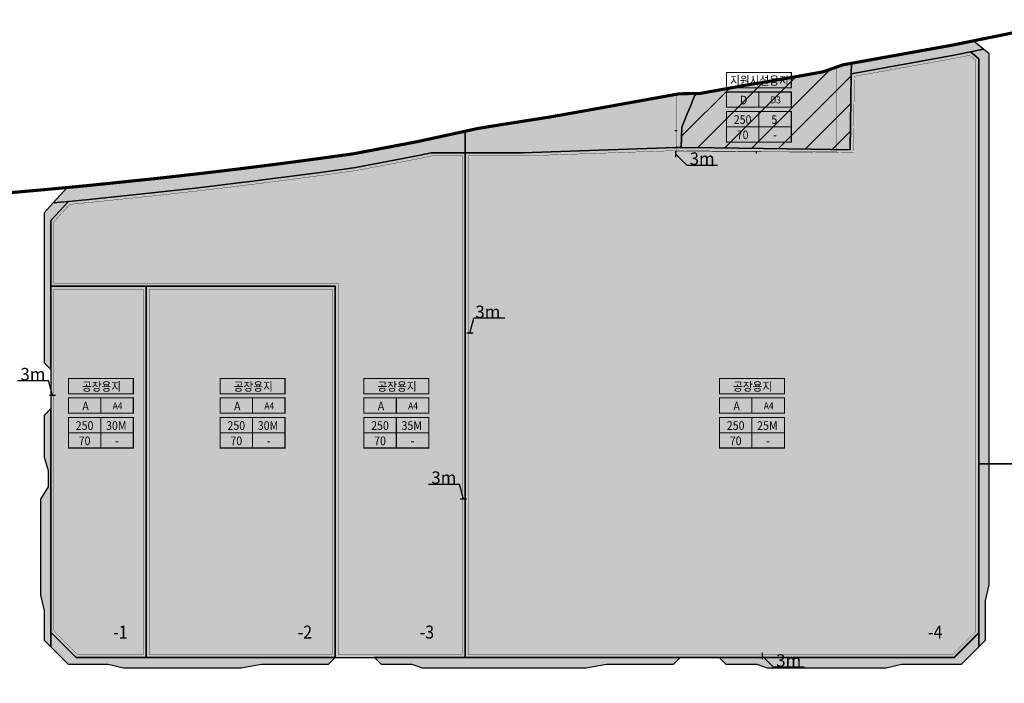
# Model space of a CAD drawing. Units: metres. Extents: x 171066 to 174959, y 383823 to 387885.
# Drawn here: x 173493 to 174449, y 385869 to 386513 of the extents above; entities that cross this region are included whole.
import ezdxf
from ezdxf.enums import TextEntityAlignment as Align

# ---------------------------------------------------------------- set-up
doc = ezdxf.new("R2010")
doc.units = ezdxf.units.M
doc.header["$MEASUREMENT"] = 0
for name, pattern in [('$AUDIT_BAD_LTYPE8', [0]), ('$AUDIT_BAD_LTYPE9', [0]), ('CONTIN', [0]), ('HIDDEN', [0.375, 0.25, -0.125]), ('HIDDEN2', [0.1875, 0.125, -0.0625]), ('PHANTOM2', [1.25, 0.625, -0.125, 0.125, -0.125, 0.125, -0.125])]:
    doc.linetypes.add(name, pattern=pattern)
for name, color, linetype in [('건축한계선', 5, 'CONTINUOUS'), ('건축한계선-3m', 7, 'CONTINUOUS'), ('도장-공장용지', 7, 'CONTINUOUS'), ('도장-지원시설', 7, 'CONTINUOUS'), ('송산2일반산업단지 지구계', 1, 'CONTINUOUS'), ('치수선', 250, 'CONTINUOUS'), ('토지이용계획선', 5, 'CONTINUOUS'), ('해치-녹지', 8, 'CONTIN'), ('해치-산업시설', 210, 'CONTIN'), ('해치-상업업무시설', 7, 'CONTINUOUS'), ('획지-F', 250, 'CONTIN')]:
    doc.layers.add(name, color=color, linetype=linetype)
doc.layers.add('제2산단(변경)', color=1, linetype='CONTINUOUS', lineweight=0)
doc.styles.add('hy울릉', font='HYWULM.TTF')
doc.styles.add('돋움', font='HYWULM.TTF', dxfattribs={"width": 0.9})

# ---------------------------------------------------------------- blocks, each defined once
blk = doc.blocks.new('63')
at = {"layer": '치수선', "color": 0, "linetype": 'ByBlock', "const_width": 0.75}
for points in [[(179899.58, 387395.46, 1), (179900.33, 387395.46, 1)], [(179902.58, 387395.46, 1), (179903.33, 387395.46, 1)]]:
    blk.add_lwpolyline(points, format="xyb", close=True, dxfattribs=at)
at = {"layer": '획지-F', "color": 250, "lineweight": -3, "flags": 128}
blk.add_lwpolyline([(179898.45, 387395.46), (179899.95, 387395.46), (179902.95, 387395.46), (179904.45, 387395.46)], dxfattribs=at)

msp = doc.modelspace()

# ---------------------------------------------------------------- hatches: boundary and pattern name
at = {"layer": '해치-녹지', "linetype": '$AUDIT_BAD_LTYPE9'}
for points in [[(174400.1, 386478.66), (174428.56, 386484.44), (174418.63, 386492.62), (174398.22, 386488.49), (174300.33, 386470.86), (174300.2, 386460.67)], [(174434.06, 386479.9), (174428.56, 386484.44), (174415.94, 386481.88), (174424.06, 386475.18), (174424.06, 386383.92), (174424.06, 385918.11), (174424.06, 385904.4), (174430.56, 385910.9), (174430.56, 385949.57), (174434.06, 385964.57), (174434.06, 386376.85), (174434.06, 386400.99)], [(174129.53, 386389.1), (174135.11, 386389.1), (174135.77, 386408.89), (174141.01, 386421.86), (174144.01, 386429.25), (174147.05, 386436.72), (174148.99, 386441.54), (174133.19, 386441.27), (174130.95, 386440.86), (174129.53, 386440.61), (174127.01, 386440.16), (174123.08, 386439.45), (174119.14, 386438.74), (174115.2, 386438.03), (174111.27, 386437.32), (174107.33, 386436.61), (174099.46, 386435.19), (174097.49, 386434.84), (174093.55, 386434.13), (174091.58, 386433.78), (174089.61, 386433.42), (174087.65, 386433.07), (174083.71, 386432.36), (174077.8, 386431.29), (174062.06, 386428.46), (174026.57, 386422.08), (174006.74, 386418.59), (173957.17, 386410.8), (173941.37, 386408.2), (173937.76, 386407.61), (173925.39, 386404.92), (173878.98, 386394.83), (173816.96, 386383.04), (173785.35, 386378.65), (173757.47, 386374.92), (173747.5, 386373.62), (173739.53, 386372.59), (173729.56, 386371.32), (173717.6, 386369.82), (173703.64, 386368.09), (173685.68, 386365.93), (173661.73, 386363.12), (173625.78, 386359.09), (173559, 386352.18), (173538.91, 386350.27), (173525.38, 386335.41), (173560.33, 386338.75), (173627.23, 386345.67), (173663.27, 386349.71), (173687.28, 386352.52), (173705.27, 386354.69), (173719.27, 386356.42), (173731.26, 386357.93), (173741.25, 386359.2), (173749.24, 386360.23), (173759.24, 386361.53), (173787.18, 386365.27), (173819.15, 386369.71), (173881.68, 386381.6), (173892.34, 386383.92), (173925.39, 386383.92), (173981.16, 386383.92)], [(173516.68, 386180.57), (173516.68, 386180.19), (173523.18, 386173.69), (173523.18, 386254.51), (173523.18, 386318.15), (173540.2, 386336.83), (173525.38, 386335.41), (173516.68, 386325.86)], [(173513.18, 386047.81), (173513.18, 385954.57), (173516.68, 385939.57), (173516.68, 385910.9), (173523.18, 385904.4), (173523.18, 385918.55), (173523.18, 386135.65), (173516.68, 386129.15), (173516.68, 386088.67), (173520.68, 386075.67), (173520.68, 386059.81)], [(173799.16, 385894.07), (173547.66, 385894.07), (173523.18, 385918.55), (173523.18, 385904.4), (173540.01, 385887.57), (173578.68, 385887.57), (173593.68, 385884.07), (173707.68, 385884.07), (173727.68, 385887.57), (173792.66, 385887.57)], [(174424.06, 385904.4), (174424.06, 385918.11), (174400.02, 385894.07), (174171.97, 385894.07), (174178.47, 385887.57), (174208.45, 385887.57), (174218.45, 385884.07), (174334.06, 385884.07), (174349.06, 385887.57), (174407.22, 385887.57)], [(174133.93, 385894.07), (173925.39, 385894.07), (173837.2, 385894.07), (173843.7, 385887.57), (173873.68, 385887.57), (173883.68, 385884.07), (173890.4, 385884.07), (174042.45, 385884.07), (174062.45, 385887.57), (174127.43, 385887.57)]]:
    msp.add_hatch(color=71, dxfattribs=at).paths.add_polyline_path(points)
at = {"layer": '해치-산업시설'}
h = msp.add_hatch(color=191, dxfattribs=at)
h.paths.add_polyline_path([(174424.06, 386475.18), (174415.94, 386481.88), (174400.1, 386478.66), (174300.2, 386460.67), (174300.19, 386459.87), (174299.18, 386386.98), (174261.62, 386387.47), (174167.49, 386388.68), (174135.11, 386389.1), (174129.53, 386389.1), (173981.16, 386383.92), (173925.39, 386383.92), (173925.39, 385894.07), (174400.02, 385894.07), (174424.06, 385918.11)])
edge = h.paths.add_edge_path(flags=16)
edge.add_line((174167.49, 386388.68), (174261.62, 386387.47))
for points in [[(173925.39, 386383.92), (173892.34, 386383.92), (173881.68, 386381.6), (173819.15, 386369.71), (173787.18, 386365.27), (173759.24, 386361.53), (173749.24, 386360.23), (173741.25, 386359.2), (173731.26, 386357.93), (173719.27, 386356.42), (173705.27, 386354.69), (173687.28, 386352.52), (173663.27, 386349.71), (173627.23, 386345.67), (173560.33, 386338.75), (173540.2, 386336.83), (173523.18, 386318.15), (173523.18, 386254.51), (173615.74, 386254.51), (173799.16, 386254.51), (173799.16, 385894.07), (173837.2, 385894.07), (173925.39, 385894.07)], [(173615.74, 386254.51), (173523.18, 386254.51), (173523.18, 385918.55), (173547.66, 385894.07), (173615.74, 385894.07)]]:
    msp.add_hatch(color=191, dxfattribs=at).paths.add_polyline_path(points)
msp.add_hatch(color=191, dxfattribs=at).paths.add_polyline_path([(173615.74, 385894.07), (173618.52, 385894.07), (173799.16, 385894.07), (173799.16, 386254.51), (173615.74, 386254.51)], flags=17)
at = {"layer": '해치-상업업무시설', "linetype": '$AUDIT_BAD_LTYPE9'}
msp.add_hatch(color=191, dxfattribs=at).paths.add_polyline_path([(174300.19, 386459.87), (174300.2, 386460.67), (174300.33, 386470.86), (174292.01, 386469.36), (174272.91, 386462.62), (174243.58, 386457.34), (174228.93, 386454.85), (174218.12, 386453.01), (174210.24, 386451.68), (174206.29, 386451.01), (174202.35, 386450.34), (174200.38, 386450.01), (174198.4, 386449.67), (174196.43, 386449.34), (174194.17, 386448.95), (174173.53, 386445.23), (174153.45, 386441.61), (174148.99, 386441.54), (174147.05, 386436.72), (174144.01, 386429.25), (174141.01, 386421.86), (174135.77, 386408.89), (174135.11, 386389.1), (174167.49, 386388.68), (174261.62, 386387.47), (174299.18, 386386.98)])
at = {"layer": '해치-상업업무시설', "linetype": '$AUDIT_BAD_LTYPE8'}
h = msp.add_hatch(dxfattribs=at)
h.set_pattern_fill('ANSI31', color=1, scale=150, style=0)
h.paths.add_polyline_path([(174300.19, 386459.87), (174300.2, 386460.67), (174300.33, 386470.86), (174292.01, 386469.36), (174272.91, 386462.62), (174243.58, 386457.34), (174228.93, 386454.85), (174218.12, 386453.01), (174210.24, 386451.68), (174206.29, 386451.01), (174202.35, 386450.34), (174200.38, 386450.01), (174198.4, 386449.67), (174196.43, 386449.34), (174194.17, 386448.95), (174173.53, 386445.23), (174153.45, 386441.61), (174148.99, 386441.54), (174147.05, 386436.72), (174144.01, 386429.25), (174141.01, 386421.86), (174135.77, 386408.89), (174135.11, 386389.1), (174167.49, 386388.68), (174261.62, 386387.47), (174299.18, 386386.98)])

# ---------------------------------------------------------------- linework, layer by layer
at = {"layer": '건축한계선', "color": 0, "linetype": 'HIDDEN', "ltscale": 30, "const_width": 0.3}
for points in [[(174398.77, 385897.07), (174421.06, 385919.35), (174421.06, 386473.77), (174415.14, 386478.65), (174400.67, 386475.72), (174303.16, 386458.16), (174302.14, 386383.94), (174261.58, 386384.47), (174167.46, 386385.68), (174135.09, 386386.1), (174129.58, 386386.1), (173981.21, 386380.92), (173928.32, 386380.92), (173928.32, 386357.11), (173928.33, 386331.23), (173928.33, 386327.35), (173928.33, 386324.12), (173928.33, 386316.32), (173928.35, 386154.04), (173928.35, 386139.91), (173928.36, 386121.85), (173928.38, 385974.77), (173928.39, 385897.07)], [(174285.61, 386453.14), (174285.61, 386466.04), (174273.16, 386461.65), (174243.75, 386456.35), (174229.1, 386453.86), (174218.29, 386452.03), (174210.4, 386450.69), (174206.46, 386450.02), (174202.52, 386449.35), (174200.54, 386449.02), (174198.57, 386448.69), (174196.6, 386448.35), (174194.34, 386447.97), (174173.7, 386444.25), (174153.54, 386440.61), (174133.28, 386440.27), (174131.13, 386439.88), (174130.53, 386439.77), (174130.53, 386384.92), (174285.61, 386384.92)], [(173612.74, 386251.51), (173526.18, 386251.51), (173526.18, 385919.79), (173548.9, 385897.07), (173612.74, 385897.07)], [(173618.74, 385897.07), (173796.16, 385897.07), (173796.16, 386251.51), (173618.74, 386251.51)]]:
    msp.add_lwpolyline(points, close=True, dxfattribs=at)
msp.add_lwpolyline([(173922.33, 386316.32), (173922.33, 386324.12), (173922.33, 386327.35), (173922.33, 386331.22), (173922.32, 386357.11), (173922.32, 386380.92), (173892.67, 386380.92), (173882.28, 386378.66), (173819.64, 386366.75), (173787.58, 386362.3), (173759.63, 386358.56), (173749.63, 386357.25), (173741.63, 386356.22), (173731.64, 386354.95), (173719.64, 386353.44), (173705.64, 386351.71), (173687.63, 386349.54), (173663.61, 386346.73), (173627.55, 386342.68), (173560.63, 386335.76), (173541.64, 386333.95), (173526.18, 386316.98), (173526.18, 386257.51), (173615.74, 386257.51), (173802.16, 386257.51), (173802.16, 385897.07), (173837.2, 385897.07), (173922.39, 385897.07), (173922.38, 385974.77), (173922.36, 386121.85), (173922.36, 386139.9), (173922.35, 386154.04), (173922.33, 386316.32, -0.000005)], format="xyb", close=True, dxfattribs=at)
at = {"layer": '건축한계선-3m', "color": 250, "lineweight": -3, "flags": 128}
for points in [[(174129.84, 386382.62), (174140.45, 386372.01)], [(174140.45, 386372.01), (174170.45, 386372.01)], [(174213.86, 385895.57), (174224.47, 385884.96)], [(174224.47, 385884.96), (174254.47, 385884.96)]]:
    msp.add_lwpolyline(points, dxfattribs=at)
at = {"layer": '건축한계선-3m', "flags": 128}
for points in [[(173929.99, 386208.87), (173933.88, 386223.36)], [(173963.88, 386223.36), (173933.88, 386223.36)], [(173490.8, 386162.86), (173520.8, 386162.86)], [(173524.68, 386148.37), (173520.8, 386162.86)], [(173889.71, 386062.44), (173919.71, 386062.44)], [(173923.59, 386047.95), (173919.71, 386062.44)]]:
    msp.add_lwpolyline(points, dxfattribs=at)
at = {"layer": '도장-공장용지', "color": 0, "const_width": 1.05}
for points in [[(173540.19, 386150.14), (173540.19, 386164.99), (173603.19, 386164.99), (173603.19, 386150.14)], [(173687.46, 386150.14), (173687.46, 386164.99), (173750.46, 386164.99), (173750.46, 386150.14)], [(173827.01, 386150.14), (173827.01, 386164.99), (173890.01, 386164.99), (173890.01, 386150.14)], [(174172.23, 386150.14), (174172.23, 386164.99), (174235.23, 386164.99), (174235.23, 386150.14)], [(173540.19, 386131.21), (173540.19, 386146.06), (173603.19, 386146.06), (173603.19, 386131.21)], [(173687.46, 386131.21), (173687.46, 386146.06), (173750.46, 386146.06), (173750.46, 386131.21)], [(173827.01, 386131.21), (173827.01, 386146.06), (173890.01, 386146.06), (173890.01, 386131.21)], [(174172.23, 386131.21), (174172.23, 386146.06), (174235.23, 386146.06), (174235.23, 386131.21)], [(173540.19, 386097.42), (173540.19, 386127.13), (173603.19, 386127.13), (173603.19, 386097.42)], [(173687.46, 386097.42), (173687.46, 386127.13), (173750.46, 386127.13), (173750.46, 386097.42)], [(173827.01, 386097.42), (173827.01, 386127.13), (173890.01, 386127.13), (173890.01, 386097.42)], [(174172.23, 386097.42), (174172.23, 386127.13), (174235.23, 386127.13), (174235.23, 386097.42)]]:
    msp.add_lwpolyline(points, close=True, dxfattribs=at)
for points in [[(173571.69, 386131.21), (173571.69, 386146.06)], [(173718.96, 386131.21), (173718.96, 386146.06)], [(173858.51, 386131.21), (173858.51, 386146.06)], [(174203.73, 386131.21), (174203.73, 386146.06)], [(173571.69, 386097.42), (173571.69, 386127.13)], [(173718.96, 386097.42), (173718.96, 386127.13)], [(173858.51, 386097.42), (173858.51, 386127.13)], [(174203.73, 386097.42), (174203.73, 386127.13)], [(173540.19, 386112.28), (173603.19, 386112.28)], [(173687.46, 386112.28), (173750.46, 386112.28)], [(173827.01, 386112.28), (173890.01, 386112.28)], [(174172.23, 386112.28), (174235.23, 386112.28)]]:
    msp.add_lwpolyline(points, dxfattribs=at)
at = {"layer": '도장-지원시설', "color": 0, "const_width": 1.05}
for points in [[(174178.98, 386447.11), (174178.98, 386461.97), (174241.98, 386461.97), (174241.98, 386447.11)], [(174178.98, 386428.18), (174178.98, 386443.03), (174241.98, 386443.03), (174241.98, 386428.18)], [(174178.98, 386394.4), (174178.98, 386424.1), (174241.98, 386424.1), (174241.98, 386394.4)]]:
    msp.add_lwpolyline(points, close=True, dxfattribs=at)
for points in [[(174210.48, 386428.18), (174210.48, 386443.03)], [(174210.48, 386394.4), (174210.48, 386424.1)], [(174178.98, 386409.25), (174241.98, 386409.25)]]:
    msp.add_lwpolyline(points, dxfattribs=at)
at = {"layer": '송산2일반산업단지 지구계', "color": 1, "linetype": 'PHANTOM2', "ltscale": 50, "const_width": 3, "flags": 128}
msp.add_lwpolyline([(172648.24, 384428.08), (172648.24, 384428.08), (172648.23, 384428.03), (172643.88, 384400), (172642.43, 384389.88), (172642.05, 384385.83), (172640.64, 384369.54), (172638.95, 384360.9), (172638.95, 384360.9), (172634.27, 384362.37), (172633.12, 384360.79), (172632.35, 384307.15), (172632.17, 384307.04), (172630.46, 384294.74), (172629.77, 384281.35), (172626.21, 384270.18), (172620.17, 384263.66), (172612.02, 384261.41), (172590.09, 384255.38), (172553.98, 384247.28), (172531.72, 384241.08), (172530.62, 384240.81), (172512.78, 384236.42), (172467.69, 384209.1), (172460.45, 384205.26), (172449.87, 384195.33), (172446.19, 384186.86), (172442.67, 384155.08), (172442.91, 384145.7), (172445.4, 384098.14), (172445.52, 384094.12), (172445.97, 384080.56), (172445.41, 384066.4), (172445.49, 384059.43), (172442.54, 384047.55), (172440.07, 384042.81), (172439.87, 384042.44), (172433.97, 384034.65), (172429.88, 384029.26), (172428.55, 384027.45), (172419.79, 384025.25), (172419.41, 384026.35), (172416.14, 384032.15), (172404.65, 384040.01), (172401.34, 384042.34), (172392.99, 384048.27), (172388.12, 384051.56), (172383.39, 384055.05), (172375.52, 384061.33), (172370.8, 384065.17), (172370.2, 384065.62), (172363.11, 384070.88), (172352.77, 384077.86), (172348.18, 384079.29), (172337.86, 384079.23), (172331.9, 384083.3), (172326.85, 384086.74), (172317.89, 384086.98), (172307.36, 384091.44), (172290, 384094.6), (172281.18, 384090.94), (172278.6, 384089.87), (172273.97, 384087.96), (172258.69, 384075.45), (172248.68, 384071.8), (172245.61, 384074.93), (172236.54, 384084.16), (172228.16, 384093.61), (172223.28, 384099.12), (172215.05, 384108.08), (172210.38, 384113.16), (172193.62, 384121.06), (172177.08, 384128.07), (172173.11, 384129.76), (172172.72, 384129.92), (172157.29, 384141.51), (172153.64, 384145.69), (172144, 384156.75), (172131.62, 384171.08), (172130.92, 384171.88), (172124.75, 384178.21), (172121.64, 384181.41), (172118.01, 384185.13), (172117.06, 384186.11), (172105.25, 384198.54), (172103.52, 384200.37), (172098.05, 384205.95), (172089.58, 384214.59), (172082.67, 384221.62), (172079.79, 384224.55), (172075.42, 384228.99), (172061.88, 384243.88), (172047.86, 384258.16), (172034.54, 384273.09), (172030.43, 384277.34), (172020.64, 384287.48), (172020.53, 384287.6), (172007.15, 384302.24), (172005.38, 384304.47), (171996.03, 384316.3), (171994.55, 384318.17), (171992.69, 384320.5), (171991.78, 384321.91), (171992.81, 384326), (171993.96, 384330.59), (171975.17, 384357.14), (171962.37, 384377.49), (171947.36, 384390.98), (171947.36, 384392.74), (171947.36, 384404.25), (171947.36, 384429.33), (171947.36, 384446.07), (171947.36, 384482.19), (171947.36, 384494.02), (171947.36, 384507.78), (171947.36, 384552.48), (171947.36, 384573.99), (171947.36, 384580.59), (171947.36, 384600.91), (171947.36, 384609.08), (171947.36, 384632.25), (171947.36, 384693.52), (171947.36, 384707.52), (171947.36, 384713.9), (171947.36, 384717.93), (171947.36, 384742.63), (171947.36, 384791.55), (171947.36, 384817.47), (171947.36, 384822.3), (171947.36, 384826.72), (171947.36, 384935.02), (171947.36, 384952.68), (171947.36, 384959.92), (171947.36, 384983.87), (171947.36, 385032.77), (171947.36, 385051.86), (171947.36, 385073.06), (171947.36, 385172.14), (171947.36, 385369.79), (171875.69, 385869.07), (171838.66, 386207.72), (171837.62, 386214.73), (171837.33, 386216.69), (171837.03, 386218.64), (171836.73, 386220.6), (171836.43, 386222.55), (171836.13, 386224.5), (171835.82, 386226.45), (171835.51, 386228.4), (171835.2, 386230.34), (171834.89, 386232.29), (171834.57, 386234.23), (171834.25, 386236.17), (171833.92, 386238.11), (171833.6, 386240.05), (171833.26, 386241.99), (171832.93, 386243.92), (171832.59, 386245.86), (171832.25, 386247.79), (171831.9, 386249.72), (171831.83, 386250.09), (171831.55, 386251.64), (171831.2, 386253.57), (171830.84, 386255.5), (171830.47, 386257.42), (171830.1, 386259.35), (171829.73, 386261.27), (171829.35, 386263.19), (171828.97, 386265.11), (171828.59, 386267.03), (171828.2, 386268.95), (171827.8, 386270.87), (171827.4, 386272.79), (171827.27, 386273.41), (171830.2, 386274.05), (171829.91, 386275.45), (171829.5, 386277.38), (171829.31, 386278.23), (171868.3, 386282.16), (171868.28, 386282.33), (171868.2, 386283.26), (171868.13, 386284.17), (171868.07, 386285.08), (171868.04, 386285.98), (171868.02, 386286.88), (171868.02, 386287.77), (171868.03, 386288.66), (171868.07, 386289.54), (171868.13, 386290.42), (171868.21, 386291.29), (171868.32, 386292.17), (171868.38, 386292.6, -0.267075), (171887.56, 386316.85), (171888.14, 386317.08), (171888.86, 386317.34), (171889.58, 386317.58), (171890.31, 386317.81), (171891.05, 386318.03), (171891.8, 386318.23), (171892.57, 386318.42), (171893.35, 386318.6), (171894.14, 386318.76), (171894.94, 386318.92), (171895.75, 386319.06), (171896.57, 386319.19), (171897.4, 386319.31), (171898.24, 386319.41), (171899.09, 386319.51), (171899.95, 386319.6), (171900.82, 386319.68), (171901.7, 386319.75), (171902.59, 386319.81), (171903.48, 386319.86), (171904.39, 386319.91), (171905.3, 386319.94), (171906.22, 386319.97), (171907.15, 386320), (171908.09, 386320.02), (171909.03, 386320.03), (171909.99, 386320.04), (171910.95, 386320.05), (171911.92, 386320.06), (171912.9, 386320.06), (171913.89, 386320.06), (171914.89, 386320.06), (171915.97, 386320.06), (171917.97, 386320.06), (171919.97, 386320.06), (171921.97, 386320.06), (171923.97, 386320.06), (171925.97, 386320.06), (171927.97, 386320.06), (171929.97, 386320.06), (171931.97, 386320.06), (171933.97, 386320.06), (171935.97, 386320.06), (171937.97, 386320.06), (171939.97, 386320.06), (171941.97, 386320.06), (171943.97, 386320.06), (171945.97, 386320.06), (171947.97, 386320.06), (171949.97, 386320.06), (171951.97, 386320.06), (171953.97, 386320.06), (171955.97, 386320.06), (171957.97, 386320.06), (171959.97, 386320.06), (171961.97, 386320.06), (171963.97, 386320.06), (171965.97, 386320.06), (171967.97, 386320.06), (171969.97, 386320.06), (171971.97, 386320.06), (171973.97, 386320.06), (171975.97, 386320.06), (172003.25, 386320.06), (172033.64, 386323.58), (172108.55, 386326.96), (172157.97, 386329.7), (172158.1, 386329.71), (172177.97, 386329.71), (172677.97, 386329.71), (172802.31, 386329.71), (172977.98, 386329.71), (173057.87, 386330.33), (173117.79, 386327.99), (173182.81, 386327.24), (173223.09, 386328.78), (173299.36, 386332.44), (173365.55, 386336.4), (173421.68, 386340.34), (173459.75, 386343.3), (173473.77, 386344.46), (173489.79, 386345.82), (173509.8, 386347.58), (173528.87, 386349.31), (173559, 386352.18), (173625.78, 386359.09), (173661.73, 386363.12), (173685.68, 386365.93), (173703.64, 386368.09), (173717.6, 386369.82), (173729.56, 386371.32), (173739.53, 386372.59), (173747.5, 386373.62), (173757.47, 386374.92), (173785.35, 386378.65), (173816.96, 386383.04), (173878.98, 386394.83), (173937.76, 386407.61), (173941.37, 386408.2), (173957.17, 386410.8), (174006.74, 386418.59), (174026.57, 386422.08), (174062.06, 386428.46), (174077.8, 386431.29), (174083.71, 386432.36), (174087.65, 386433.07), (174089.61, 386433.42), (174091.58, 386433.78), (174093.55, 386434.13), (174097.49, 386434.84), (174099.46, 386435.19), (174107.33, 386436.61), (174111.27, 386437.32), (174115.2, 386438.03), (174119.14, 386438.74), (174123.08, 386439.45), (174127.01, 386440.16), (174130.95, 386440.86), (174133.19, 386441.27), (174153.45, 386441.61), (174173.53, 386445.23), (174194.17, 386448.95), (174196.43, 386449.34), (174198.4, 386449.67), (174200.38, 386450.01), (174202.35, 386450.34), (174206.29, 386451.01), (174210.24, 386451.68), (174218.12, 386453.01), (174228.93, 386454.85), (174243.58, 386457.34), (174272.91, 386462.62), (174292.01, 386469.36), (174398.22, 386488.49), (174448.51, 386498.69), (174511.19, 386511.4), (174512.74, 386502.91), (174483.16, 386497.64), (174481.42, 386495.28), (174482.43, 386492.74), (174483.93, 386484.46), (174483.84, 386464.46), (174483.26, 386444.46), (174482.78, 386424.47), (174482.4, 386404.47), (174482.42, 386384.47), (174482.14, 386364.47), (174481.86, 386344.47), (174481.58, 386324.47), (174481.3, 386304.47), (174481.02, 386284.48), (174480.74, 386264.48), (174478.92, 386244.49), (174478.66, 386224.49), (174479.18, 386204.49), (174479.73, 386192.29), (174480.39, 386190.75), (174481.71, 386190.23), (174495.29, 386190.16), (174513.59, 386190.07), (174519.56, 386203.03), (174525.22, 386211.72), (174529.33, 386217.2), (174535.18, 386218.85), (174550.89, 386219.82), (174556.81, 386220.82), (174576.52, 386224.26), (174693.96, 386243.71), (174812.52, 385996.73), (174815.22, 385987.03), (174828.11, 385891.24), (174836.99, 385827.4), (174842.97, 385785.37), (174952.15, 385008.73), (174950.3, 385002.7), (174956.88, 384992.08), (174878.54, 384904.71), (174846.97, 384871.53), (174842.72, 384867.06), (174757.86, 384867.06), (174743.97, 384867.06), (174334.37, 384867.06), (174338.06, 384866), (174355.62, 384854.93), (174371.5, 384842.77), (174382.14, 384835.43), (174377.17, 384828.49), (174366.32, 384835.53), (174349.47, 384846.36), (174332.1, 384854), (174315.67, 384862.04), (174297.3, 384865.67), (174277.3, 384866.05), (174257.3, 384864.1), (174237.3, 384861.96), (174217.3, 384861.07), (174197.3, 384860.77), (174177.3, 384860.21), (174157.3, 384866.26), (174137.3, 384865.01), (174117.3, 384863.58), (174097.3, 384865.13), (174076.02, 384866.34), (174057.3, 384865.25), (174037.3, 384865.24), (174017.3, 384865.19), (173997.3, 384865.15), (173977.3, 384865.1), (173957.3, 384865.06), (173937.3, 384865.01), (173917.3, 384864.97), (173897.3, 384864.91), (173880.16, 384866.4), (173857.3, 384863.22), (173837.3, 384860.32), (173817.3, 384860.91), (173797.3, 384862.33), (173777.3, 384863.19), (173757.3, 384859.97), (173737.3, 384860.05), (173717.62, 384865.62), (173697.3, 384862.11), (173677.3, 384858.65), (173657.3, 384861.68), (173637.3, 384865.88), (173617.3, 384860.86), (173597.3, 384860.37), (173577.3, 384859.87), (173557.3, 384859.37), (173537.3, 384857.87), (173517.3, 384857.37), (173497.3, 384856.87), (173477.3, 384856.42), (173457.3, 384860.29), (173437.3, 384864.35), (173417.3, 384865.93), (173397.3, 384863.31), (173377.3, 384863.58), (173357.3, 384863.84), (173337.3, 384864.11), (173317.3, 384855.87), (173297.3, 384853.25), (173277.3, 384855.13), (173257.3, 384857.83), (173237.3, 384858.33), (173217.3, 384862.2), (173197.58, 384866), (173179.11, 384862.12), (173162.49, 384853.54), (173146.4, 384842.48), (173129.39, 384831.9), (173119.46, 384823.14), (173115.33, 384819.5), (173103.4, 384820.98), (173103.95, 384825.4), (173104.49, 384832.83), (173104.57, 384852.13), (173091.4, 384867.06), (172780.55, 384867.06), (172753.93, 384843.63), (172753.93, 384843.63), (172753.93, 384428.08), (172648.24, 384428.08)], format="xyb", close=True, dxfattribs=at)
at = {"layer": '제2산단(변경)', "color": 5, "linetype": 'HIDDEN2', "lineweight": -3, "ltscale": 200, "const_width": 1.5, "flags": 128}
msp.add_lwpolyline([(174480.74, 386264.48), (174481.02, 386284.48), (174481.3, 386304.47), (174481.58, 386324.47), (174481.86, 386344.47), (174482.14, 386364.47), (174482.42, 386384.47), (174482.4, 386404.47), (174482.78, 386424.47), (174483.26, 386444.46), (174483.84, 386464.46), (174483.93, 386484.46), (174482.43, 386492.74), (174481.42, 386495.28), (174483.16, 386497.64), (174512.74, 386502.91), (174511.19, 386511.4), (174448.51, 386498.69), (174398.22, 386488.49), (174292.01, 386469.36), (174272.91, 386462.62), (174243.58, 386457.34), (174228.93, 386454.85), (174218.12, 386453.01), (174210.24, 386451.68), (174206.29, 386451.01), (174202.35, 386450.34), (174200.38, 386450.01), (174198.4, 386449.67), (174196.43, 386449.34), (174194.17, 386448.95), (174173.53, 386445.23), (174153.45, 386441.61), (174133.19, 386441.27), (174130.95, 386440.86), (174127.01, 386440.16), (174123.08, 386439.45), (174119.14, 386438.74), (174115.2, 386438.03), (174111.27, 386437.32), (174107.33, 386436.61), (174099.46, 386435.19), (174097.49, 386434.84), (174093.55, 386434.13), (174091.58, 386433.78), (174089.61, 386433.42), (174087.65, 386433.07), (174083.71, 386432.36), (174077.8, 386431.29), (174062.06, 386428.46), (174026.57, 386422.08), (174006.74, 386418.59), (173957.17, 386410.8), (173941.37, 386408.2), (173937.76, 386407.61), (173925.32, 386404.91), (173925.32, 386400.8), (173925.32, 386399.57), (173925.32, 386385.16), (173925.32, 386381.88), (173925.32, 386357.11), (173925.33, 386331.22), (173925.33, 386327.35), (173925.33, 386324.12), (173925.33, 386316.32), (173925.35, 386154.04), (173925.36, 386139.91), (173925.36, 386121.85), (173925.38, 385974.77), (173925.39, 385894.07), (174400.02, 385894.07), (174424.06, 385918.11), (174424.06, 386082.16), (174474.06, 386082.16), (174474.06, 386192.29), (174479.73, 386192.29), (174479.18, 386204.49), (174478.66, 386224.49), (174478.92, 386244.49)], close=True, dxfattribs=at)
msp.add_lwpolyline([(172753.93, 384843.63), (172753.93, 384843.63), (172753.93, 384428.08), (172648.24, 384428.08), (172648.24, 384428.08), (172648.23, 384428.03), (172643.88, 384400), (172642.43, 384389.88), (172642.05, 384385.83), (172640.64, 384369.54), (172638.95, 384360.9), (172638.95, 384360.9), (172634.27, 384362.37), (172633.12, 384360.79), (172632.35, 384307.15), (172632.17, 384307.04), (172630.46, 384294.74), (172629.77, 384281.35), (172626.21, 384270.18), (172620.17, 384263.66), (172612.02, 384261.41), (172590.09, 384255.38), (172553.98, 384247.28), (172531.72, 384241.08), (172530.62, 384240.81), (172512.78, 384236.42), (172467.69, 384209.1), (172460.45, 384205.26), (172449.87, 384195.33), (172446.19, 384186.86), (172442.67, 384155.08), (172442.91, 384145.7), (172445.4, 384098.14), (172445.52, 384094.12), (172445.97, 384080.56), (172445.41, 384066.4), (172445.49, 384059.43), (172442.54, 384047.55), (172440.07, 384042.81), (172439.87, 384042.44), (172433.97, 384034.65), (172429.88, 384029.26), (172428.55, 384027.45), (172419.79, 384025.25), (172419.41, 384026.35), (172416.14, 384032.15), (172404.65, 384040.01), (172401.34, 384042.34), (172392.99, 384048.27), (172388.12, 384051.56), (172383.39, 384055.05), (172375.52, 384061.33), (172370.8, 384065.17), (172370.2, 384065.62), (172363.11, 384070.88), (172352.77, 384077.86), (172348.18, 384079.29), (172337.86, 384079.23), (172331.9, 384083.3), (172326.85, 384086.74), (172317.89, 384086.98), (172307.36, 384091.44), (172290, 384094.6), (172281.18, 384090.94), (172278.6, 384089.87), (172273.97, 384087.96), (172258.69, 384075.45), (172248.68, 384071.8), (172245.61, 384074.93), (172236.54, 384084.16), (172228.16, 384093.61), (172223.28, 384099.12), (172215.05, 384108.08), (172210.38, 384113.16), (172193.62, 384121.06), (172177.08, 384128.07), (172173.11, 384129.76), (172172.72, 384129.92), (172157.29, 384141.51), (172153.64, 384145.69), (172144, 384156.75), (172131.62, 384171.08), (172130.92, 384171.88), (172124.75, 384178.21), (172121.64, 384181.41), (172118.01, 384185.13), (172117.06, 384186.11), (172105.25, 384198.54), (172103.52, 384200.37), (172098.05, 384205.95), (172089.58, 384214.59), (172082.67, 384221.62), (172079.79, 384224.55), (172075.42, 384228.99), (172061.88, 384243.88), (172047.86, 384258.16), (172034.54, 384273.09), (172030.43, 384277.34), (172020.64, 384287.48), (172020.53, 384287.6), (172007.15, 384302.24), (172005.38, 384304.47), (171996.03, 384316.3), (171994.55, 384318.17), (171992.69, 384320.5), (171991.78, 384321.91), (171992.81, 384326), (171993.96, 384330.59), (171975.17, 384357.14), (171962.37, 384377.49), (171947.36, 384390.98), (171947.36, 384392.74), (171947.36, 384404.25), (171947.36, 384429.33), (171947.36, 384446.07), (171947.36, 384482.19), (171947.36, 384494.02), (171947.36, 384507.78), (171947.36, 384552.48), (171947.36, 384573.99), (171947.36, 384580.59), (171947.36, 384600.91), (171947.36, 384609.08), (171947.36, 384632.25), (171947.36, 384693.52), (171947.36, 384707.52), (171947.36, 384713.9), (171947.36, 384717.93), (171947.36, 384742.63), (171947.36, 384791.55), (171947.36, 384817.47), (171947.36, 384822.3), (171947.36, 384826.72), (171947.36, 384935.02), (171947.36, 384952.68), (171947.36, 384959.92), (171947.36, 384983.87), (171947.36, 385032.77), (171947.36, 385051.86), (171947.36, 385073.06), (171947.36, 385172.14), (171947.36, 385369.79), (171875.69, 385869.07), (171838.66, 386207.72), (171837.62, 386214.73), (171837.33, 386216.69), (171837.03, 386218.64), (171836.73, 386220.6), (171836.43, 386222.55), (171836.13, 386224.5), (171835.82, 386226.45), (171835.51, 386228.4), (171835.2, 386230.34), (171834.89, 386232.29), (171834.57, 386234.23), (171834.25, 386236.17), (171833.92, 386238.11), (171833.6, 386240.05), (171833.26, 386241.99), (171832.93, 386243.92), (171832.59, 386245.86), (171832.25, 386247.79), (171831.9, 386249.72), (171831.83, 386250.09), (171831.55, 386251.64), (171831.2, 386253.57), (171830.84, 386255.5), (171830.47, 386257.42), (171830.1, 386259.35), (171829.73, 386261.27), (171829.35, 386263.19), (171828.97, 386265.11), (171828.59, 386267.03), (171828.2, 386268.95), (171827.8, 386270.87), (171827.4, 386272.79), (171827.27, 386273.41), (171830.2, 386274.05), (171829.91, 386275.45), (171829.5, 386277.38), (171829.31, 386278.23), (171868.3, 386282.16), (171868.28, 386282.33), (171868.2, 386283.26), (171868.13, 386284.17), (171868.07, 386285.08), (171868.04, 386285.98), (171868.02, 386286.88), (171868.02, 386287.77), (171868.03, 386288.66), (171868.07, 386289.54), (171868.13, 386290.42), (171868.21, 386291.29), (171868.32, 386292.17), (171868.38, 386292.6, -0.267075), (171887.56, 386316.85), (171888.14, 386317.08), (171888.86, 386317.34), (171889.58, 386317.58), (171890.31, 386317.81), (171891.05, 386318.03), (171891.8, 386318.23), (171892.57, 386318.42), (171893.35, 386318.6), (171894.14, 386318.76), (171894.94, 386318.92), (171895.75, 386319.06), (171896.57, 386319.19), (171897.4, 386319.31), (171898.24, 386319.41), (171899.09, 386319.51), (171899.95, 386319.6), (171900.82, 386319.68), (171901.7, 386319.75), (171902.59, 386319.81), (171903.48, 386319.86), (171904.39, 386319.91), (171905.3, 386319.94), (171906.22, 386319.97), (171907.15, 386320), (171908.09, 386320.02), (171909.03, 386320.03), (171909.99, 386320.04), (171910.95, 386320.05), (171911.92, 386320.06), (171912.9, 386320.06), (171913.89, 386320.06), (171914.89, 386320.06), (171915.97, 386320.06), (171917.97, 386320.06), (171919.97, 386320.06), (171921.97, 386320.06), (171923.97, 386320.06), (171925.97, 386320.06), (171927.97, 386320.06), (171929.97, 386320.06), (171931.97, 386320.06), (171933.97, 386320.06), (171935.97, 386320.06), (171937.97, 386320.06), (171939.97, 386320.06), (171941.97, 386320.06), (171943.97, 386320.06), (171945.97, 386320.06), (171947.97, 386320.06), (171949.97, 386320.06), (171951.97, 386320.06), (171953.97, 386320.06), (171955.97, 386320.06), (171957.97, 386320.06), (171959.97, 386320.06), (171961.97, 386320.06), (171963.97, 386320.06), (171965.97, 386320.06), (171967.97, 386320.06), (171969.97, 386320.06), (171971.97, 386320.06), (171973.97, 386320.06), (171975.97, 386320.06), (172003.25, 386320.06), (172033.64, 386323.58), (172108.55, 386326.96), (172157.97, 386329.7), (172158.1, 386329.71), (172177.97, 386329.71), (172677.97, 386329.71), (172802.31, 386329.71), (172977.98, 386329.71), (173057.87, 386330.33), (173117.79, 386327.99), (173182.81, 386327.24), (173223.09, 386328.78), (173299.36, 386332.44), (173365.55, 386336.4), (173421.68, 386340.34), (173459.75, 386343.3), (173473.77, 386344.46), (173489.79, 386345.82), (173509.8, 386347.58), (173528.87, 386349.31), (173559, 386352.18), (173625.78, 386359.09), (173661.73, 386363.12), (173685.68, 386365.93), (173703.64, 386368.09), (173717.6, 386369.82), (173729.56, 386371.32), (173739.53, 386372.59), (173747.5, 386373.62), (173757.47, 386374.92), (173785.35, 386378.65), (173816.96, 386383.04), (173878.98, 386394.83), (173925.32, 386404.91), (173925.32, 386400.8), (173925.32, 386399.57), (173925.32, 386385.16), (173925.32, 386381.88), (173925.32, 386357.11), (173925.33, 386331.22), (173925.33, 386327.35), (173925.33, 386324.12), (173925.33, 386316.32), (173925.35, 386154.04), (173925.36, 386139.91), (173925.36, 386121.85), (173925.38, 385974.77), (173925.39, 385894.07), (173925.39, 385894.07), (174400.02, 385894.07), (174424.06, 385918.11), (174424.06, 386082.16), (174474.06, 386082.16), (174474.06, 386192.29), (174479.73, 386192.29), (174479.73, 386192.29), (174480.39, 386190.75), (174481.71, 386190.23), (174495.29, 386190.16), (174513.59, 386190.07), (174519.56, 386203.03), (174525.22, 386211.72), (174529.33, 386217.2), (174535.18, 386218.85), (174550.89, 386219.82), (174556.81, 386220.82), (174576.52, 386224.26), (174693.96, 386243.71), (174794.3, 386034.68), (174501.53, 386034.68), (174474.06, 386007.21), (174474.06, 385844.07), (173516.68, 385844.07), (173516.68, 385850.57), (173456.35, 385850.57), (173417.68, 385850.57), (173402.68, 385854.07), (173388.37, 385854.07), (173379.18, 385844.88), (173364.18, 385844.88), (173354.99, 385854.07), (173239.27, 385854.07), (173239.27, 385844.07), (171958.27, 385844.07), (171943.46, 385827.04), (171987.89, 385509.44), (171987.89, 385509.44), (171990.57, 385490.27), (171991.4, 385483.21), (171992.54, 385473.51), (171992.99, 385469.64), (171993.78, 385462.85), (171995.19, 385450.79), (171998.59, 385421.81), (172000.18, 385420.36), (172015.67, 385406.22), (172015.67, 385370.96), (172015.67, 385368.79), (172168.27, 385368.79), (172168.27, 385206.5), (172167.78, 385206.54), (172167.65, 385203), (172168.01, 385201.79), (172167.61, 385201.79), (172167.61, 385201.79), (171990.83, 385201.79), (171990.85, 385083.66), (171994.42, 385087.8), (171995.9, 385086.15), (172000.12, 385090.33), (172010.55, 385100.98), (172023.25, 385092.33), (172036.25, 385087.95), (172083.32, 385086.46), (172100.02, 385087.61), (172108.72, 385087.13), (172113.74, 385084.92), (172122.51, 385092.13), (172125.31, 385088.84), (172127.1, 385084.43), (172130.36, 385087.15), (172131.7, 385095.03), (172134.06, 385099.81), (172139.01, 385104.29), (172144.57, 385106.52), (172148.83, 385107.25), (172151.45, 385112.37), (172152.64, 385116.07), (172155.41, 385124.67), (172152.62, 385135.04), (172157.57, 385140.79), (172159.72, 385145.75), (172157.82, 385153.17), (172155.32, 385158.41), (172156.81, 385160.66), (172157.15, 385165.38), (172180.57, 385154.42), (172185.77, 385152), (172222.23, 385135.01), (172248.35, 385122.84), (172261.38, 385116.76), (172300.31, 385141.86), (172321.84, 385155.75), (172295.78, 385167.36), (172317.8, 385224.25), (172353.37, 385210.44), (172431.4, 385205.02), (172493.09, 385201.94), (172469.92, 385170.2), (172424.8, 385147.02), (172429.32, 385113.72), (172490.48, 385139.12), (172513.65, 385068.07), (172523.6, 385038.06), (172527.88, 385038.06), (172530.57, 385048.39), (172540.94, 385059.05), (172551.32, 385069.7), (172553.31, 385061.92), (172562.42, 385051.98), (172563.5, 385058.02), (172571.18, 385065.83), (172584.7, 385081.13), (172583.87, 385082.87), (172579.61, 385086.08), (172574.43, 385088.85), (172579.79, 385092.42), (172582.54, 385087.99), (172585.7, 385084.9), (172588.67, 385083.66), (172596.08, 385091.27), (172601.03, 385096.89), (172602.85, 385102.19), (172601.06, 385107.69), (172597.74, 385111.1), (172606.63, 385120.59), (172611.94, 385124.5), (172615.98, 385137.45), (172622.63, 385163.61), (172638.28, 385153.27), (172645.64, 385153.27), (172660.11, 385163.39), (172680.14, 385190.77), (172693.13, 385196.85), (172692.48, 385181.67), (172692.6, 385166.37), (172691.67, 385154.28), (172691.67, 385154.28), (172706.06, 385164.63), (172716.13, 385174.36), (172721.01, 385180.1), (172727.1, 385179.67), (172732.89, 385179.03), (172768.56, 385160.3), (172772.22, 385157.62), (172761.44, 385110.02), (172759.02, 385105.52), (172755.66, 385102.67), (172757.06, 385095.65), (172751.43, 385094.44), (172751.43, 385037.97), (172751.43, 385034.84), (172751.43, 384983.99), (172751.43, 384965.6), (172751.43, 384947.1), (172751.43, 384945.72), (172751.43, 384940.51), (172751.43, 384910.6), (172751.43, 384883.97), (172751.43, 384867.06), (172753.93, 384867.06), (172753.93, 384859.25), (172753.93, 384851.56), (172753.93, 384851.34)], format="xyb", close=True, dxfattribs=at)
at = {"layer": '토지이용계획선', "color": 1, "linetype": '$AUDIT_BAD_LTYPE8'}
for points in [[(174300.33, 386470.86), (174300.2, 386460.67), (174400.1, 386478.66), (174428.56, 386484.44), (174418.63, 386492.62), (174398.22, 386488.49)], [(174400.1, 386478.66), (174428.56, 386484.44), (174418.63, 386492.62), (174398.22, 386488.49), (174300.33, 386470.86), (174300.2, 386460.67)], [(174434.06, 386479.9), (174428.56, 386484.44), (174415.94, 386481.88), (174424.06, 386475.18), (174424.06, 386383.92), (174424.06, 385918.11), (174424.06, 385904.4), (174430.56, 385910.9), (174430.56, 385949.57), (174434.06, 385964.57), (174434.06, 386376.85), (174434.06, 386400.99)], [(174400.02, 385894.07), (174424.06, 385918.11), (174424.06, 386475.18), (174415.94, 386481.88), (174400.1, 386478.66), (174300.2, 386460.67), (174299.18, 386386.98), (174261.62, 386387.47), (174167.49, 386388.68), (174135.11, 386389.1), (174129.53, 386389.1), (173981.16, 386383.92), (173925.32, 386383.92), (173925.32, 386381.88), (173925.32, 386357.11), (173925.33, 386331.22), (173925.33, 386327.35), (173925.33, 386324.12), (173925.33, 386316.32), (173925.35, 386154.04), (173925.36, 386139.91), (173925.36, 386121.85), (173925.38, 385974.77), (173925.39, 385894.07), (173925.39, 385894.07)], [(174300.19, 386459.87), (174300.2, 386460.67), (174300.33, 386470.86), (174292.01, 386469.36), (174272.91, 386462.62), (174243.58, 386457.34), (174228.93, 386454.85), (174218.12, 386453.01), (174210.24, 386451.68), (174206.29, 386451.01), (174202.35, 386450.34), (174200.38, 386450.01), (174198.4, 386449.67), (174196.43, 386449.34), (174194.17, 386448.95), (174173.53, 386445.23), (174153.45, 386441.61), (174148.99, 386441.54), (174147.05, 386436.72), (174144.01, 386429.25), (174141.01, 386421.86), (174135.77, 386408.89), (174135.11, 386389.1), (174167.49, 386388.68), (174261.62, 386387.47), (174299.18, 386386.98)], [(174135.77, 386408.89), (174141.01, 386421.86), (174144.01, 386429.25), (174147.05, 386436.72), (174148.99, 386441.54), (174133.19, 386441.27), (174130.95, 386440.86), (174129.53, 386440.61), (174127.01, 386440.16), (174123.08, 386439.45), (174119.14, 386438.74), (174115.2, 386438.03), (174111.27, 386437.32), (174107.33, 386436.61), (174099.46, 386435.19), (174097.49, 386434.84), (174093.55, 386434.13), (174091.58, 386433.78), (174089.61, 386433.42), (174087.65, 386433.07), (174083.71, 386432.36), (174077.8, 386431.29), (174062.06, 386428.46), (174026.57, 386422.08), (174006.74, 386418.59), (173957.17, 386410.8), (173941.37, 386408.2), (173937.76, 386407.61), (173925.39, 386404.92), (173878.98, 386394.83), (173816.96, 386383.04), (173785.35, 386378.65), (173757.47, 386374.92), (173747.5, 386373.62), (173739.53, 386372.59), (173729.56, 386371.32), (173717.6, 386369.82), (173703.64, 386368.09), (173685.68, 386365.93), (173661.73, 386363.12), (173625.78, 386359.09), (173559, 386352.18), (173538.91, 386350.27), (173525.38, 386335.41), (173560.33, 386338.75), (173627.23, 386345.67), (173663.27, 386349.71), (173687.28, 386352.52), (173705.27, 386354.69), (173719.27, 386356.42), (173731.26, 386357.93), (173741.25, 386359.2), (173749.24, 386360.23), (173759.24, 386361.53), (173787.18, 386365.27), (173819.15, 386369.71), (173881.68, 386381.6), (173892.34, 386383.92), (173925.39, 386383.92), (173981.16, 386383.92), (174129.53, 386389.1), (174135.11, 386389.1)], [(173925.33, 386316.32), (173925.33, 386324.12), (173925.33, 386327.35), (173925.33, 386331.22), (173925.32, 386357.11), (173925.32, 386381.88), (173925.32, 386383.92), (173892.34, 386383.92), (173881.68, 386381.6), (173819.15, 386369.71), (173787.18, 386365.27), (173759.24, 386361.53), (173749.24, 386360.23), (173741.25, 386359.2), (173731.26, 386357.93), (173719.27, 386356.42), (173705.27, 386354.69), (173687.28, 386352.52), (173663.27, 386349.71), (173627.23, 386345.67), (173560.33, 386338.75), (173540.2, 386336.83), (173523.18, 386318.15), (173523.18, 386254.51), (173615.74, 386254.51), (173799.16, 386254.51), (173799.16, 385894.07), (173837.2, 385894.07), (173925.39, 385894.07), (173925.38, 385974.77), (173925.36, 386121.85), (173925.36, 386139.91), (173925.35, 386154.04)], [(173516.68, 386180.57), (173516.68, 386180.19), (173523.18, 386173.69), (173523.18, 386254.51), (173523.18, 386318.15), (173540.2, 386336.83), (173525.38, 386335.41), (173516.68, 386325.86), (173516.68, 386180.57)], [(173615.74, 386254.51), (173523.18, 386254.51), (173523.18, 385918.55), (173547.66, 385894.07), (173615.74, 385894.07)], [(173615.74, 385894.07), (173618.52, 385894.07), (173799.16, 385894.07), (173799.16, 386254.51), (173615.74, 386254.51)], [(173799.16, 385894.07), (173547.66, 385894.07), (173523.18, 385918.55), (173523.18, 385904.4), (173540.01, 385887.57), (173578.68, 385887.57), (173593.68, 385884.07), (173707.68, 385884.07), (173727.68, 385887.57), (173792.66, 385887.57)], [(174424.06, 385904.4), (174424.06, 385918.11), (174400.02, 385894.07), (174171.97, 385894.07), (174178.47, 385887.57), (174208.45, 385887.57), (174218.45, 385884.07), (174334.06, 385884.07), (174349.06, 385887.57), (174407.22, 385887.57)], [(174133.93, 385894.07), (173925.39, 385894.07), (173837.2, 385894.07), (173843.7, 385887.57), (173873.68, 385887.57), (173883.68, 385884.07), (173890.4, 385884.07), (174042.45, 385884.07), (174062.45, 385887.57), (174127.43, 385887.57)]]:
    msp.add_lwpolyline(points, close=True, dxfattribs=at)
at = {"layer": '토지이용계획선', "linetype": '$AUDIT_BAD_LTYPE8'}
msp.add_lwpolyline([(173925.32, 386404.91), (173925.32, 386400.8), (173925.32, 386399.57), (173925.32, 386385.16), (173925.32, 386381.88), (173925.32, 386357.11), (173925.33, 386331.22), (173925.33, 386327.35), (173925.33, 386324.12), (173925.33, 386316.32), (173925.35, 386154.04), (173925.36, 386139.91), (173925.36, 386121.85), (173925.38, 385974.77), (173925.39, 385894.07)], dxfattribs=at)
at = {"layer": '토지이용계획선', "color": 1, "linetype": '$AUDIT_BAD_LTYPE8'}
msp.add_lwpolyline([(173513.18, 386047.81), (173513.18, 385954.57), (173516.68, 385939.57), (173516.68, 385910.9), (173523.18, 385904.4), (173523.18, 385918.55), (173523.18, 386135.65), (173516.68, 386129.15), (173516.68, 386088.67), (173520.68, 386075.67), (173520.68, 386059.81), (173513.18, 386047.81)], dxfattribs=at)

# ---------------------------------------------------------------- block references
at = {"layer": '건축한계선-3m', "yscale": 0.3333333333139308, "zscale": 0.3333333333236321}
for p, xscale, rotation in [((234097.18, 515537.17), 0.3333333333430346, 180), ((303339.93, 326417.3), 0.3333333333721384, 90)]:
    msp.add_blockref('63', p, dxfattribs=dict(at, xscale=xscale, rotation=rotation))
at = {"layer": '건축한계선-3m', "color": 250, "lineweight": -3, "rotation": 90}
for p in [(561525.31, 206481.17), (561609.32, 205994.12)]:
    msp.add_blockref('63', p, dxfattribs=at)
at = {"layer": '건축한계선-3m', "rotation": 180}
for p in [(353831.44, 773604.33), (353426.13, 773543.83), (353825.04, 773443.41)]:
    msp.add_blockref('63', p, dxfattribs=at)

# ---------------------------------------------------------------- texts
at = {"layer": '건축한계선-3m', "char_height": 12, "attachment_point": 5, "style": 'hy울릉'}
for insert in [(174155.4, 386378.31), (173947.37, 386229.66), (173505.74, 386169.16), (173904.65, 386068.74), (174239.41, 385891.26)]:
    msp.add_mtext('\\A1;3m', dxfattribs=dict(at, insert=insert))
at = {"layer": '도장-공장용지', "color": 0, "style": '돋움', "width": 0.9}
for s, height, p in [('공장용지', 8.4, (173572.36, 386152.92)), ('공장용지', 8.4, (173719.63, 386152.92)), ('공장용지', 8.4, (173859.18, 386152.92)), ('공장용지', 8.4, (174204.4, 386152.92)), ('A', 8.4, (173556.84, 386133.99)), ('A4', 6.72, (173587.92, 386135.03)), ('A', 8.4, (173704.11, 386133.99)), ('A4', 6.72, (173735.19, 386135.03)), ('A', 8.4, (173843.66, 386133.99)), ('A4', 6.72, (173874.74, 386135.03)), ('A', 8.4, (174188.88, 386133.99)), ('A4', 6.72, (174219.96, 386135.03)), ('250', 8.4, (173555.9, 386115.05)), ('30M', 8.4, (173586.67, 386115.05)), ('250', 8.4, (173703.17, 386115.05)), ('30M', 8.4, (173733.94, 386115.05)), ('250', 8.4, (173842.72, 386115.05)), ('35M', 8.4, (173873.49, 386115.05)), ('250', 8.4, (174187.94, 386115.05)), ('25M', 8.4, (174218.71, 386115.05)), ('70', 8.4, (173555.9, 386100.2)), ('-', 8.4, (173587.39, 386100.2)), ('70', 8.4, (173703.17, 386100.2)), ('-', 8.4, (173734.66, 386100.2)), ('70', 8.4, (173842.72, 386100.2)), ('-', 8.4, (173874.21, 386100.2)), ('70', 8.4, (174187.94, 386100.2)), ('-', 8.4, (174219.42, 386100.2))]:
    msp.add_text(s, height=height, dxfattribs=at).set_placement(p, align=Align.CENTER)
for s, p in [('-1', (173583.66, 385912.5)), ('-2', (173762.78, 385912.5)), ('-3', (173881.2, 385912.5)), ('-4', (174374.66, 385912.5))]:
    msp.add_text(s, height=12.6, dxfattribs=at).set_placement(p)
at = {"layer": '도장-지원시설', "color": 0, "style": '돋움', "width": 0.9}
for s, height, p in [('지원시설용지', 8.4, (174211.07, 386449.89)), ('D', 8.4, (174195.63, 386430.96)), ('D3', 6.72, (174226.71, 386432)), ('250', 8.4, (174194.69, 386412.03)), ('5', 8.4, (174225.46, 386412.03)), ('70', 8.4, (174194.69, 386397.17)), ('-', 8.4, (174226.18, 386397.17))]:
    msp.add_text(s, height=height, dxfattribs=at).set_placement(p, align=Align.CENTER)

doc.saveas('drawing.dxf')
